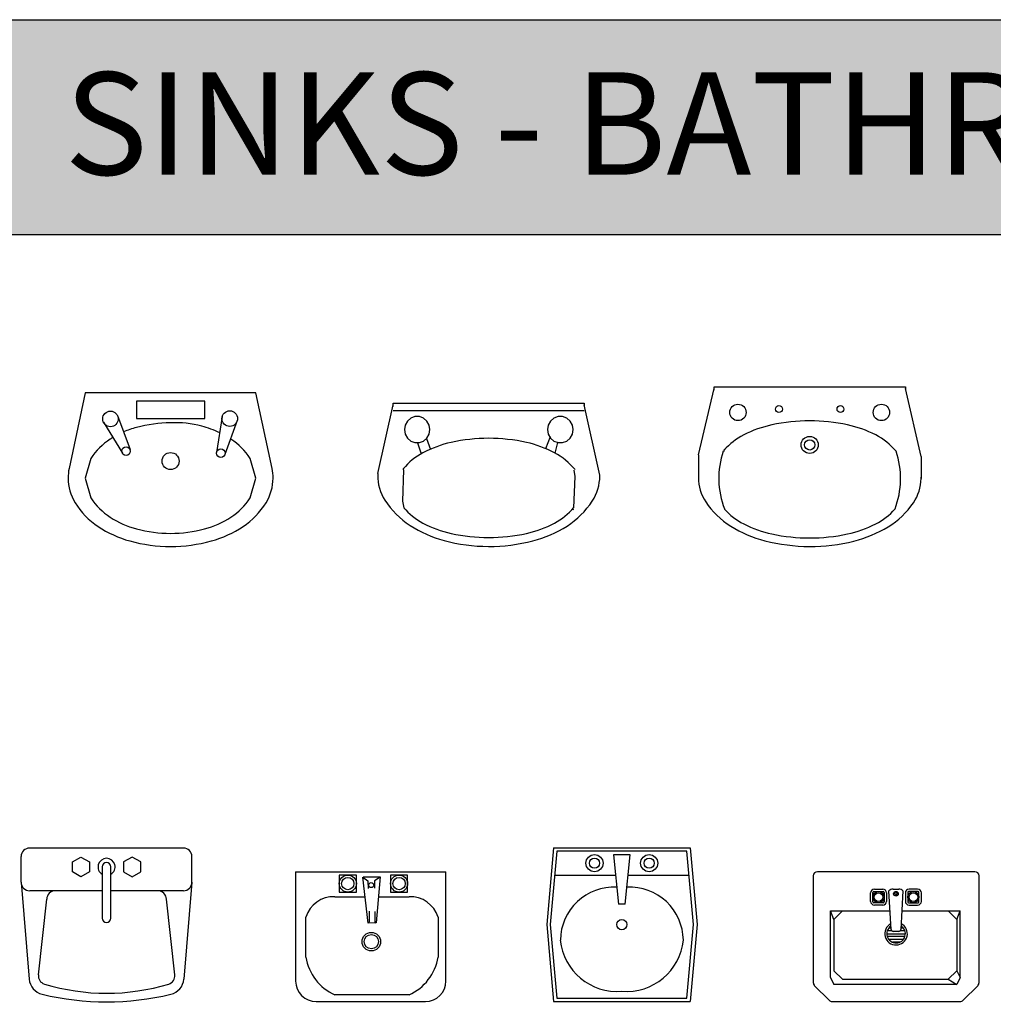
# Model space of a CAD drawing. Units: millimetres. Extents: x 1357 to 18171, y 1516 to 18553.
# Drawn here: x 8372 to 11221, y 15671 to 18553 of the extents above; entities that cross this region are included whole.
import ezdxf

# ---------------------------------------------------------------- set-up
doc = ezdxf.new("R2010")
doc.units = ezdxf.units.MM
doc.layers.add('L1', color=7, linetype='Continuous')
doc.styles.get("Standard").update_dxf_attribs({"font": 'arial.ttf'})

# ---------------------------------------------------------------- blocks, each defined once
blk = doc.blocks.new('A$C60F95712')
for p, q in [((0.05, 0.45), (0.003, 0.2283)), ((0.55, 0.45), (0.05, 0.45)), ((0.597, 0.2283), (0.55, 0.45)), ((0.4, 0.425), (0.2, 0.425)), ((0.2, 0.425), (0.2, 0.375)), ((0.4, 0.375), (0.4, 0.425)), ((0.1448, 0.3831), (0.1814, 0.2836)), ((0.2, 0.375), (0.4, 0.375)), ((0.4514, 0.3804), (0.4348, 0.2751)), ((0.1035, 0.3639), (0.1588, 0.2727)), ((0.4953, 0.3684), (0.459, 0.2688))]:
    blk.add_line(p, q)
for points in [[(0.4439, 0.3328, 0.046779), (0.3911, 0.3524, 0.080145), (0.3, 0.3617, 0.065516), (0.2003, 0.3485, 0.037125), (0.1623, 0.3353, 0.107176)], [(0.1307, 0.319, 0.008163), (0.1232, 0.3143, 0.107176), (0.0669, 0.2578), (0.05, 0.2), (0.0669, 0.1422, 0.107176), (0.1232, 0.0857, 0.078233), (0.2003, 0.0515, 0.065516), (0.3, 0.0383, 0.065516), (0.3997, 0.0515, 0.078233), (0.4768, 0.0857, 0.107176), (0.5331, 0.1422), (0.55, 0.2)], [(0.55, 0.2), (0.5331, 0.2578, 0.107176), (0.4768, 0.3143, 0.000976), (0.4758, 0.3149, 0.080145)]]:
    blk.add_lwpolyline(points, format="xyb")
for centre, radius in [((0.1241, 0.3735), 0.0228), ((0.4733, 0.3744), 0.0228), ((0.1696, 0.2793), 0.0126), ((0.3, 0.25), 0.025), ((0.4472, 0.2731), 0.0126)]:
    blk.add_circle(centre, radius)
for centre, radius, start, end in [((0.1362, 0.2), 0.1362, 168.024, 180), ((0.4638, 0.2), 0.1362, 0, 11.976), ((0.1362, 0.2), 0.1362, 180, 211.8535), ((0.4638, 0.2), 0.1362, 328.1465, 0), ((0.2147, 0.2488), 0.2286, 211.8535, 236.3099), ((0.3853, 0.2488), 0.2286, 303.6901, 328.1465), ((0.2662, 0.3261), 0.3215, 236.3099, 254.5629), ((0.3338, 0.3261), 0.3215, 285.4371, 303.6901), ((0.3, 0.4484), 0.4484, 254.5629, 270), ((0.3, 0.4484), 0.4484, 270, 285.4371)]:
    blk.add_arc(centre, radius, start, end)
blk = doc.blocks.new('A$C5801748C')
for p, q in [((0.0001, 0.2133), (0.0456, 0.4148)), ((0.0456, 0.42), (0.6044, 0.42)), ((0.0456, 0.4096), (0.0456, 0.42)), ((0.6044, 0.42), (0.6044, 0.4096)), ((0.65, 0.2089), (0.6044, 0.4148)), ((0.6044, 0.3974), (0.0456, 0.3974)), ((0.0968, 0.3759), (0.0868, 0.3673)), ((0.109, 0.3806), (0.0968, 0.3759)), ((0.122, 0.3806), (0.109, 0.3806)), ((0.1342, 0.3759), (0.122, 0.3806)), ((0.1441, 0.3673), (0.1342, 0.3759)), ((0.5158, 0.3759), (0.5059, 0.3673)), ((0.528, 0.3806), (0.5158, 0.3759)), ((0.541, 0.3806), (0.528, 0.3806)), ((0.5532, 0.3759), (0.541, 0.3806)), ((0.5632, 0.3673), (0.5532, 0.3759)), ((0.0803, 0.3556), (0.0781, 0.3423)), ((0.0868, 0.3673), (0.0803, 0.3556)), ((0.1506, 0.3556), (0.1441, 0.3673)), ((0.1529, 0.3423), (0.1506, 0.3556)), ((0.4994, 0.3556), (0.4971, 0.3423)), ((0.5059, 0.3673), (0.4994, 0.3556)), ((0.5697, 0.3556), (0.5632, 0.3673)), ((0.5719, 0.3423), (0.5697, 0.3556)), ((0.0781, 0.3423), (0.0803, 0.329)), ((0.0803, 0.329), (0.0868, 0.3173)), ((0.0868, 0.3173), (0.0968, 0.3086)), ((0.1342, 0.3086), (0.1441, 0.3173)), ((0.1441, 0.3173), (0.1506, 0.329)), ((0.1506, 0.329), (0.1529, 0.3423)), ((0.5045, 0.3208), (0.4912, 0.2859)), ((0.4971, 0.3423), (0.4994, 0.329)), ((0.4994, 0.329), (0.5059, 0.3173)), ((0.5059, 0.3173), (0.5158, 0.3086)), ((0.5532, 0.3086), (0.5632, 0.3173)), ((0.5632, 0.3173), (0.5697, 0.329)), ((0.5697, 0.329), (0.5719, 0.3423)), ((0.0968, 0.3086), (0.109, 0.304)), ((0.109, 0.304), (0.122, 0.304)), ((0.1161, 0.3037), (0.1274, 0.271)), ((0.122, 0.304), (0.1342, 0.3086)), ((0.1428, 0.3162), (0.1546, 0.2838)), ((0.5158, 0.3086), (0.528, 0.304)), ((0.5265, 0.3039), (0.5182, 0.273)), ((0.528, 0.304), (0.541, 0.304)), ((0.541, 0.304), (0.5532, 0.3086)), ((0.0751, 0.2243), (0.0727, 0.1323)), ((0.0752, 0.2281), (0.0751, 0.2277)), ((0.0751, 0.2277), (0.0751, 0.2276)), ((0.0751, 0.2243), (0.0751, 0.2276)), ((0.0754, 0.2284), (0.0752, 0.2281)), ((0.0778, 0.2305), (0.0754, 0.2284)), ((0.5739, 0.1134), (0.578, 0.2053)), ((0.578, 0.2053), (0.5751, 0.2235)), ((0.0727, 0.1323), (0.0761, 0.1135)), ((0.0773, 0.108), (0.0773, 0.108)), ((0.5724, 0.1068), (0.5733, 0.1104))]:
    blk.add_line(p, q)
for centre, radius, start, end in [((0.2883, -0.0209), 0.3337, 102.6999, 117.8694), ((0.3271, -0.213), 0.5296, 90.2298, 102.2344), ((0.3229, -0.213), 0.5296, 77.7656, 89.7702), ((0.3617, -0.0209), 0.3337, 62.1306, 77.3001), ((0.2263, 0.0989), 0.1988, 118.2302, 139.6822), ((0.4237, 0.0989), 0.1989, 39.3299, 61.7657), ((0.1315, 0.2085), 0.1315, 177.9266, 179.8113), ((0.1311, 0.2071), 0.1311, 179.1785, 213.1413), ((0.519, 0.2054), 0.131, 326.4084, 0.3713), ((0.5185, 0.2068), 0.1315, 359.7541, 0.9471), ((0.2279, 0.2678), 0.2454, 212.6461, 237.0936), ((0.4226, 0.2669), 0.2453, 302.4413, 326.8887), ((0.2263, 0.2437), 0.1988, 220.8964, 241.7723), ((0.4237, 0.2437), 0.1988, 298.2281, 319.1983), ((0.29, 0.3671), 0.3625, 237.383, 254.6821), ((0.2883, 0.3635), 0.3337, 242.1306, 257.3001), ((0.3617, 0.3635), 0.3337, 282.6999, 297.8694), ((0.3614, 0.3667), 0.3624, 284.841, 302.14), ((0.3271, 0.5556), 0.5296, 257.7656, 269.7702), ((0.3229, 0.5556), 0.5296, 270.2298, 282.2344), ((0.3289, 0.527), 0.527, 255.1956, 269.4863), ((0.3239, 0.527), 0.527, 270.0316, 284.3223)]:
    blk.add_arc(centre, radius, start, end)
blk = doc.blocks.new('A$C6D74071A')
for p, q in [((0.0001, 0.2678), (0.0457, 0.4623)), ((0.0457, 0.4673), (0.6057, 0.4673)), ((0.0457, 0.4573), (0.0457, 0.4673)), ((0.6057, 0.4673), (0.6057, 0.4573)), ((0.6515, 0.2636), (0.6057, 0.4623)), ((0, 0.2636), (0, 0.199)), ((0.0752, 0.2784), (0.0752, 0.2816)), ((0.0779, 0.2845), (0.0756, 0.2824)), ((0.6515, 0.2636), (0.6515, 0.199))]:
    blk.add_line(p, q)
for centre, radius in [((0.1157, 0.3923), 0.024), ((0.1157, 0.3923), 0.024), ((0.1157, 0.3923), 0.024), ((0.2357, 0.4023), 0.01), ((0.4157, 0.4023), 0.01), ((0.5357, 0.3923), 0.024), ((0.3257, 0.2973), 0.025), ((0.3257, 0.2973), 0.015)]:
    blk.add_circle(centre, radius)
for centre, radius, start, end in [((0.2846, 0.0302), 0.333, 102.0046, 117.1742), ((0.3257, -0.163), 0.5306, 90, 102.0046), ((0.3257, -0.163), 0.5306, 77.9954, 90), ((0.3668, 0.0302), 0.333, 62.8258, 77.9954), ((0.2222, 0.1518), 0.1964, 117.1742, 138.6261), ((0.4292, 0.1518), 0.1964, 40.3901, 62.8258), ((0.1269, 0.2631), 0.1269, 177.883, 179.7676), ((0.3122, 0.1991), 0.2525, 161.5387, 200.6978), ((0.0762, 0.2816), 0.001, 131.3224, 180), ((0.3392, 0.1991), 0.2525, 339.3022, 18.4613), ((0.1269, 0.2011), 0.1269, 179.7676, 213.7305), ((0.5246, 0.1995), 0.1269, 325.8048, 359.7676), ((0.5246, 0.1995), 0.1269, 359.7676, 0.9606), ((0.2221, 0.2647), 0.2414, 213.7305, 238.1779), ((0.4299, 0.2639), 0.2414, 301.3573, 325.8048), ((0.2222, 0.2408), 0.1964, 221.9499, 242.8258), ((0.4292, 0.2408), 0.1964, 297.1742, 318.1444), ((0.2852, 0.3664), 0.3611, 238.1779, 255.477), ((0.2846, 0.3624), 0.333, 242.8258, 257.9954), ((0.3668, 0.3624), 0.333, 282.0046, 297.1742), ((0.3676, 0.3661), 0.3611, 284.0583, 301.3573), ((0.3257, 0.5556), 0.5306, 257.9954, 270), ((0.3257, 0.5556), 0.5306, 270, 282.0046), ((0.3271, 0.5279), 0.5279, 255.477, 269.7676), ((0.3271, 0.5279), 0.5279, 269.7676, 284.0583)]:
    blk.add_arc(centre, radius, start, end)
at = {"width": 0.8, "flags": 9}
for tag in ['XSIZE', 'YSIZE']:
    blk.add_attdef(tag, (0.3257, 0.4673), '', height=0.0005, dxfattribs=at)
blk = doc.blocks.new('A$C301E58BA')
for p, q in [((0.475, 0.4491), (0.025, 0.4491)), ((0, 0.3491), (0, 0.4241)), ((0.15, 0.4085), (0.175, 0.423)), ((0.15, 0.3797), (0.15, 0.4085)), ((0.175, 0.423), (0.2, 0.4085)), ((0.2, 0.4085), (0.2, 0.3797)), ((0.325, 0.423), (0.3, 0.4085)), ((0.3, 0.4085), (0.3, 0.3797)), ((0.35, 0.4085), (0.325, 0.423)), ((0.35, 0.3797), (0.35, 0.4085)), ((0.5, 0.3491), (0.5, 0.4241)), ((0.175, 0.3652), (0.15, 0.3797)), ((0.2, 0.3797), (0.175, 0.3652)), ((0.2375, 0.3941), (0.2375, 0.2441)), ((0.2625, 0.2441), (0.2625, 0.3941)), ((0.3, 0.3797), (0.325, 0.3652)), ((0.325, 0.3652), (0.35, 0.3797)), ((0, 0.3491), (0.0236, 0.0657)), ((0.5, 0.3491), (0.4764, 0.0657)), ((0.2375, 0.3241), (0.025, 0.3241)), ((0.475, 0.3241), (0.2625, 0.3241)), ((0.0504, 0.0779), (0.075, 0.2991)), ((0.4496, 0.0779), (0.425, 0.2991))]:
    blk.add_line(p, q)
for centre, radius, start, end in [((0.025, 0.4241), 0.025, 90, 180), ((0.475, 0.4241), 0.025, 0, 90), ((0.25, 0.3941), 0.025, 300, 240), ((0.25, 0.3941), 0.0125, 0, 180), ((0.025, 0.3491), 0.025, 180, 270), ((0.475, 0.3491), 0.025, 270, 0), ((0.1, 0.2991), 0.025, 90, 180), ((0.4, 0.2991), 0.025, 0, 90), ((0.25, 0.2441), 0.0125, 180, 0), ((0.0734, 0.0698), 0.05, 184.7636, 256.6119), ((0.0753, 0.0751), 0.025, 173.6598, 253.0688), ((0.4247, 0.0751), 0.025, 286.9312, 6.3402), ((0.4266, 0.0698), 0.05, 283.3881, 355.2364), ((0.25, 0.6491), 0.625, 253.0688, 286.9312), ((0.25, 0.8116), 0.8125, 256.6119, 283.3881)]:
    blk.add_arc(centre, radius, start, end)
blk = doc.blocks.new('A$C3A735CB7')
for p, q in [((0, 0.38), (0, 0.06)), ((0, 0.38), (0.44, 0.38)), ((0.44, 0.06), (0.44, 0.38)), ((0.1776, 0.3701), (0.1276, 0.3701)), ((0.1276, 0.3701), (0.1276, 0.3201)), ((0.1776, 0.3201), (0.1776, 0.3701)), ((0.1967, 0.364), (0.2114, 0.353)), ((0.2127, 0.229), (0.1967, 0.364)), ((0.1973, 0.3646), (0.2473, 0.3646)), ((0.2114, 0.353), (0.2127, 0.3309)), ((0.247, 0.364), (0.2311, 0.353)), ((0.2311, 0.353), (0.2311, 0.3321)), ((0.2473, 0.3646), (0.236, 0.2302)), ((0.2776, 0.3701), (0.2776, 0.3201)), ((0.3276, 0.3701), (0.2776, 0.3701)), ((0.3276, 0.3201), (0.3276, 0.3701)), ((0.1276, 0.3201), (0.1776, 0.3201)), ((0.2776, 0.3201), (0.3276, 0.3201)), ((0.1148, 0.3068), (0.2035, 0.3068)), ((0.2425, 0.3068), (0.3319, 0.3068)), ((0.2163, 0.2339), (0.2163, 0.2646)), ((0.2323, 0.2327), (0.2323, 0.2634)), ((0.0298, 0.1297), (0.0298, 0.2468)), ((0.2114, 0.229), (0.2163, 0.2339)), ((0.2348, 0.229), (0.2323, 0.2327)), ((0.4169, 0.2468), (0.4169, 0.1297)), ((0.236, 0.2302), (0.2127, 0.229)), ((0.3319, 0.0197), (0.1148, 0.0197)), ((0.06, 0), (0.38, 0))]:
    blk.add_line(p, q)
for centre, radius in [((0.1526, 0.3451), 0.025), ((0.1526, 0.3451), 0.018), ((0.2213, 0.3407), 0.00737), ((0.3026, 0.3451), 0.025), ((0.3026, 0.3451), 0.018), ((0.2215, 0.1752), 0.0272), ((0.2215, 0.1752), 0.0211)]:
    blk.add_circle(centre, radius)
for centre, radius, start, end in [((0.1116, 0.2211), 0.0858, 87.8863, 162.5489), ((0.3351, 0.2211), 0.0858, 17.4511, 92.1137), ((0.1741, 0.1534), 0.1462, 189.3166, 246.0719), ((0.2726, 0.1534), 0.1462, 293.9281, 350.6834), ((0.06, 0.06), 0.06, 180, 270), ((0.38, 0.06), 0.06, 270, 0)]:
    blk.add_arc(centre, radius, start, end)
blk = doc.blocks.new('A$C0694658E')
for p, q in [((0.02, 0.45), (0, 0.225)), ((0.03, 0.44), (0.01, 0.225)), ((0.02, 0.45), (0.42, 0.45)), ((0.41, 0.44), (0.03, 0.44)), ((0.43, 0.225), (0.41, 0.44)), ((0.42, 0.45), (0.44, 0.225)), ((0.1954, 0.4298), (0.21, 0.285)), ((0.2441, 0.4298), (0.1954, 0.4298)), ((0.23, 0.285), (0.2441, 0.4298)), ((0.0235, 0.37), (0.2014, 0.37)), ((0.2383, 0.37), (0.4165, 0.37)), ((0.23, 0.285), (0.21, 0.285)), ((0, 0.225), (0.02, 0)), ((0.01, 0.225), (0.03, 0.01)), ((0.41, 0.01), (0.43, 0.225)), ((0.44, 0.225), (0.42, 0)), ((0.02, 0), (0.42, 0)), ((0.03, 0.01), (0.41, 0.01))]:
    blk.add_line(p, q)
for centre, radius in [((0.14, 0.405), 0.025), ((0.14, 0.405), 0.015), ((0.3, 0.405), 0.025), ((0.3, 0.405), 0.015), ((0.22, 0.225), 0.015)]:
    blk.add_circle(centre, radius)
for centre, radius, start, end in [((0.1977, 0.1774), 0.1577, 87.355, 179.0652), ((0.2423, 0.1774), 0.1577, 0.9348, 92.645), ((0.2065, 0.1968), 0.1674, 185.7674, 274.6215), ((0.2335, 0.1968), 0.1674, 265.3785, 354.2326)]:
    blk.add_arc(centre, radius, start, end)
blk = doc.blocks.new('A$C4CB854FF')
at = {"linetype": 'Continuous'}
for p, q in [((0.4725, 0.38), (0.0125, 0.38)), ((0, 0.3675), (0, 0.0552)), ((0.485, 0.0552), (0.485, 0.3675)), ((0.05, 0.265), (0.2247, 0.265)), ((0.06, 0.24), (0.05, 0.265)), ((0.05, 0.07), (0.05, 0.265)), ((0.085, 0.265), (0.06, 0.24)), ((0.2591, 0.265), (0.43, 0.265)), ((0.395, 0.265), (0.42, 0.24)), ((0.42, 0.24), (0.43, 0.265)), ((0.43, 0.07), (0.43, 0.265)), ((0.06, 0.24), (0.06, 0.09)), ((0.42, 0.24), (0.42, 0.09)), ((0.06, 0.09), (0.085, 0.065)), ((0.42, 0.09), (0.395, 0.065)), ((0.42, 0.09), (0.43, 0.07)), ((0.05, 0.07), (0.06, 0.05)), ((0.085, 0.065), (0.395, 0.065)), ((0.395, 0.065), (0.42, 0.05)), ((0.43, 0.07), (0.42, 0.05)), ((0.0037, 0.0463), (0.0463, 0.0037)), ((0.42, 0.05), (0.06, 0.05)), ((0.4387, 0.0037), (0.4813, 0.0463)), ((0.0552, 0), (0.4298, 0))]:
    blk.add_line(p, q, dxfattribs=at)
for p, q in [((0.1677, 0.2932), (0.1677, 0.318)), ((0.1745, 0.2919), (0.1745, 0.3194)), ((0.1773, 0.3221), (0.2048, 0.3221)), ((0.1787, 0.329), (0.2034, 0.329)), ((0.2075, 0.3194), (0.2075, 0.2919)), ((0.2144, 0.318), (0.2144, 0.2932)), ((0.2279, 0.2104), (0.2213, 0.3235)), ((0.2337, 0.329), (0.2502, 0.329)), ((0.2625, 0.3235), (0.256, 0.2104)), ((0.2694, 0.318), (0.2694, 0.2932)), ((0.2763, 0.3194), (0.2763, 0.2919)), ((0.3065, 0.3221), (0.279, 0.3221)), ((0.3052, 0.329), (0.2804, 0.329)), ((0.3093, 0.2919), (0.3093, 0.3194)), ((0.3162, 0.2932), (0.3162, 0.318)), ((0.2048, 0.2891), (0.1773, 0.2891)), ((0.279, 0.2891), (0.3065, 0.2891)), ((0.2034, 0.2822), (0.1787, 0.2822)), ((0.2804, 0.2822), (0.3052, 0.2822)), ((0.2297, 0.2066), (0.2165, 0.2066)), ((0.2272, 0.2149), (0.2208, 0.2149)), ((0.2505, 0.2052), (0.2334, 0.2052)), ((0.2681, 0.2066), (0.2541, 0.2066)), ((0.2638, 0.2149), (0.2566, 0.2149)), ((0.2152, 0.1984), (0.2694, 0.1984)), ((0.2681, 0.1901), (0.2165, 0.1901)), ((0.2638, 0.1819), (0.2208, 0.1819)), ((0.2533, 0.1736), (0.2313, 0.1736))]:
    blk.add_line(p, q)
for centre, radius in [((0.191, 0.3056), 0.0165), ((0.191, 0.3056), 0.0127), ((0.2419, 0.3152), 0.00688), ((0.2419, 0.3152), 0.00344), ((0.2928, 0.3056), 0.0165), ((0.2928, 0.3056), 0.0127)]:
    blk.add_circle(centre, radius)
for centre, start, end in [((0.0125, 0.3675), 90, 180), ((0.4725, 0.3675), 0, 90), ((0.0125, 0.0552), 180, 225), ((0.4725, 0.0552), 315, 0), ((0.0552, 0.0125), 225, 270), ((0.4298, 0.0125), 270, 315)]:
    blk.add_arc(centre, 0.0125, start, end, dxfattribs=at)
for centre, radius, start, end in [((0.1787, 0.318), 0.011, 90, 180), ((0.1773, 0.3194), 0.00275, 90, 180), ((0.2034, 0.318), 0.011, 0, 90), ((0.2048, 0.3194), 0.00275, 360, 90), ((0.2329, 0.314), 0.015, 87.1975, 140.7274), ((0.2509, 0.314), 0.015, 39.2726, 92.8025), ((0.2804, 0.318), 0.011, 90, 180), ((0.279, 0.3194), 0.00275, 90, 180), ((0.3052, 0.318), 0.011, 0, 90), ((0.3065, 0.3194), 0.00275, 360, 90), ((0.1787, 0.2932), 0.011, 180, 270), ((0.1773, 0.2919), 0.00275, 180, 270), ((0.2034, 0.2932), 0.011, 270, 0), ((0.2048, 0.2919), 0.00275, 270, 0), ((0.2804, 0.2932), 0.011, 180, 270), ((0.279, 0.2919), 0.00275, 180, 270), ((0.3052, 0.2932), 0.011, 270, 360), ((0.3065, 0.2919), 0.00275, 270, 0), ((0.2423, 0.1984), 0.033, 118.6883, 62.8686), ((0.2423, 0.1984), 0.0271, 124.7758, 57.2247), ((0.2334, 0.2107), 0.0055, 183.3274, 270), ((0.2505, 0.2107), 0.0055, 270, 356.6726)]:
    blk.add_arc(centre, radius, start, end)
blk = doc.blocks.new('FORMAT')
at = {"layer": 'L1', "true_color": 0x546d8e}
h = blk.add_hatch(color=155, dxfattribs=at)
h.set_gradient(color1=(68, 68, 68), color2=(84, 109, 142), tint=1)
h.paths.add_polyline_path([(3594.1, 18552.9), (3594.1, 17924.1), (18171.5, 17924.1), (18171.5, 18552.9)])
at = {"layer": 'L1', "color": 155, "true_color": 0x546d8e}
for p, q in [((3594.1, 18552.9), (18171.5, 18552.9)), ((3594.1, 17924.1), (18171.5, 17924.1)), ((3594.1, 17924.1), (18171.5, 17924.1)), ((3594.1, 17924.1), (18171.5, 17924.1))]:
    blk.add_line(p, q, dxfattribs=at)
at = {"layer": 'L1', "insert": (8502.2, 18398.9), "char_height": 300, "attachment_point": 1}
blk.add_mtext_dynamic_manual_height_columns('{\\C255;\\c16777215;SINKS - BATHROOM}', width=25984.467, gutter_width=12.5, heights=[0], dxfattribs=at)

msp = doc.modelspace()

# ---------------------------------------------------------------- block references
at = {"color": 7, "xscale": 1000, "yscale": 1000, "zscale": 1000}
for name, p in [('A$C6D74071A', (10358.1, 17010.8)), ('A$C60F95712', (8513.2, 17010.8)), ('A$C5801748C', (9419.4, 17010.8)), ('A$C301E58BA', (8375.8, 15678.8)), ('A$C0694658E', (9914, 15678.8)), ('A$C3A735CB7', (9179.3, 15678.8)), ('A$C4CB854FF', (10694.4, 15678.8))]:
    msp.add_blockref(name, p, dxfattribs=at)
at = {"layer": 'L1'}
msp.add_blockref('FORMAT', (0, 0), dxfattribs=at)

doc.saveas('drawing.dxf')
